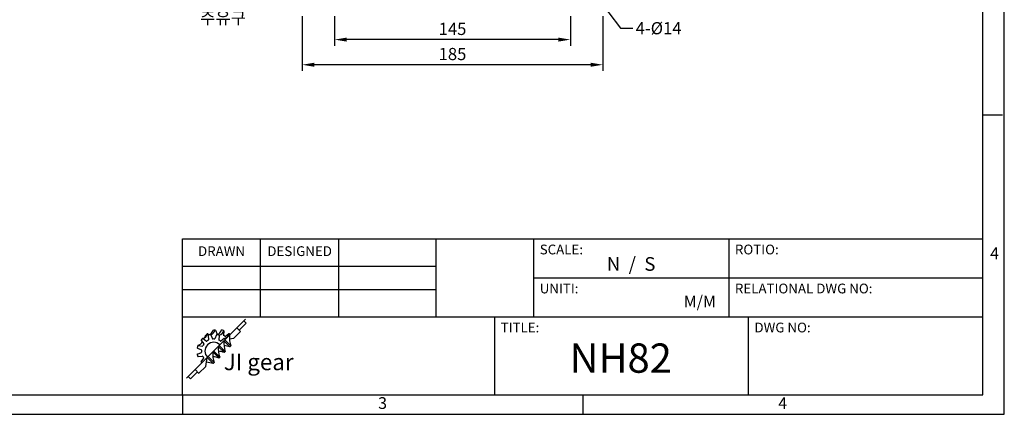
# Model space of a CAD drawing. Units: millimetres. Extents: x 0 to 1009, y 0 to 713.
# Drawn here: x 404 to 1009, y 0 to 243 of the extents above; entities that cross this region are included whole.
import ezdxf

# ---------------------------------------------------------------- set-up
doc = ezdxf.new("R2010")
doc.units = ezdxf.units.MM
doc.header["$LTSCALE"] = 30
doc.dimstyles.new('ISO-25', dxfattribs={"dimtxt": 2.5, "dimasz": 2.5, "dimexe": 1.25, "dimexo": 0.625, "dimtad": 1, "dimtxsty": 'Standard', "dimcen": 2.5, "dimadec": 0, "dimazin": 0, "dimtfac": 1, "dimtmove": 0, "dimatfit": 3, "dimfxl": 0, "dimarcsym": 0})

# ---------------------------------------------------------------- blocks, each defined once
blk = doc.blocks.new('*D22')
at = {"color": 0, "lineweight": -2}
for p, q in [((597.48, 244.92), (597.48, 226.77)), ((742.48, 244.92), (742.48, 226.77)), ((734.98, 230.52), (604.98, 230.52))]:
    blk.add_line(p, q, dxfattribs=at)
at = {"color": 0}
for points in [[(604.98, 231.77), (604.98, 229.27), (597.48, 230.52)], [(734.98, 231.77), (734.98, 229.27), (742.48, 230.52)]]:
    blk.add_solid(points, dxfattribs=at)
at = {"layer": 'Defpoints', "color": 0}
for p in [(597.48, 246.8), (742.48, 246.8), (597.48, 230.52)]:
    blk.add_point(p, dxfattribs=at)
at = {"color": 0, "insert": (669.98, 236.14), "char_height": 7.5, "attachment_point": 5}
blk.add_mtext('145', dxfattribs=at)
blk = doc.blocks.new('*D23')
at = {"color": 0, "lineweight": -2}
for p, q in [((577.48, 244.92), (577.48, 211.31)), ((762.48, 244.92), (762.48, 211.31)), ((754.98, 215.06), (584.98, 215.06))]:
    blk.add_line(p, q, dxfattribs=at)
at = {"color": 0}
for points in [[(584.98, 216.31), (584.98, 213.81), (577.48, 215.06)], [(754.98, 216.31), (754.98, 213.81), (762.48, 215.06)]]:
    blk.add_solid(points, dxfattribs=at)
at = {"layer": 'Defpoints', "color": 0}
for p in [(577.48, 246.8), (762.48, 246.8), (577.48, 215.06)]:
    blk.add_point(p, dxfattribs=at)
at = {"color": 0, "insert": (669.98, 220.69), "char_height": 7.5, "attachment_point": 5}
blk.add_mtext('185', dxfattribs=at)

msp = doc.modelspace()

# ---------------------------------------------------------------- linework, layer by layer
for p, q in [((1009.2, 0), (1009.2, 712.8)), ((996, 184.2), (1008, 184.2)), ((504, 12), (504, 108)), ((504, 108), (996, 108)), ((552, 60), (552, 108)), ((600, 60), (600, 108)), ((660, 60), (660, 108)), ((720, 60), (720, 108)), ((840, 60), (840, 108)), ((504, 91.2), (660, 91.2)), ((720, 84), (996, 84)), ((504, 76.8), (660, 76.8)), ((504, 60), (996, 60)), ((506.48, 22.24), (542.71, 58.46)), ((538.88, 51.78), (543.15, 56.06)), ((541.73, 57.49), (543.15, 56.06)), ((696, 12), (696, 60)), ((852, 12), (852, 60)), ((519.47, 49.49), (520.35, 48.83)), ((519.76, 48.45), (520.08, 45.85)), ((521.36, 48.88), (522.38, 46.46)), ((522.61, 51.3), (522.61, 51.3)), ((524.98, 48.88), (523.96, 46.46)), ((524.21, 51.73), (525.23, 49.31)), ((526.58, 48.45), (526.26, 45.85)), ((527.83, 51.73), (527.42, 50.76)), ((529.43, 51.3), (529.11, 48.7)), ((532.57, 49.49), (530.47, 47.91)), ((539.7, 50.9), (535.43, 46.62)), ((537.45, 53.21), (539.73, 50.92)), ((515.45, 45.47), (517.03, 43.38)), ((516.62, 46.64), (518.72, 45.06)), ((518.3, 48.32), (518.52, 48.03)), ((529.71, 46.64), (527.62, 45.06)), ((529.44, 45.2), (533.15, 41.49)), ((530.01, 45.77), (533.72, 42.06)), ((535.43, 46.62), (532.86, 46.22)), ((513.21, 40.73), (515.63, 39.71)), ((513.21, 37.11), (515.63, 38.13)), ((513.64, 42.33), (516.25, 42.01)), ((522.6, 38.35), (526.3, 34.65)), ((523.17, 38.92), (526.88, 35.22)), ((526.02, 41.77), (529.73, 38.07)), ((526.02, 41.77), (529.73, 38.07)), ((526.59, 42.34), (530.3, 38.64)), ((529.7, 38.04), (530.3, 38.64)), ((533.12, 41.46), (533.72, 42.06)), ((513.64, 35.51), (516.25, 35.84)), ((515.45, 32.38), (517.03, 34.47)), ((518.32, 29.51), (519.18, 34.93)), ((519.18, 34.93), (522.88, 31.22)), ((519.75, 35.5), (523.45, 31.8)), ((522.86, 31.2), (523.45, 31.8)), ((526.28, 34.62), (526.88, 35.22)), ((513.16, 26.06), (508.89, 21.79)), ((511.73, 27.49), (514.02, 25.21)), ((514.05, 25.24), (518.32, 29.51)), ((507.46, 23.21), (508.89, 21.79)), ((504, 12), (504, 0)), ((750, 12), (750, 0)), ((0, 0), (1009.2, 0))]:
    msp.add_line(p, q)
msp.add_lwpolyline([(12, 12), (996, 12), (996, 700.8), (12, 700.8)], close=True)
for centre, radius, start, end in [((515.21, 50.81), 4.33, 287.21698, 342.78302), ((514.13, 49.73), 4.33, 325.20473, 342.78302), ((518.46, 48.44), 0.202, 138.57927, 217.10334), ((526.02, 41.77), 10.28, 131.42073, 138.57927), ((519.35, 49.33), 0.202, 52.89666, 131.42073), ((519.96, 48.48), 0.202, 108.57927, 187.10334), ((518.54, 52.75), 4.33, 287.21698, 342.78302), ((523.17, 38.92), 10.28, 101.42073, 108.57927), ((521.17, 48.8), 0.202, 22.89666, 101.42073), ((519.99, 53.11), 4.33, 287.21698, 342.78302), ((522.81, 51.33), 0.202, 108.57927, 187.10334), ((526.02, 41.77), 10.28, 101.42073, 108.57927), ((524.02, 51.65), 0.202, 22.89666, 101.42073), ((525.16, 48.8), 0.202, 78.57927, 157.10334), ((523.79, 53.11), 4.33, 287.21698, 342.78302), ((523.17, 38.92), 10.28, 71.42073, 78.57927), ((525.42, 49.39), 0.202, 202.89666, 274.52647), ((526.02, 41.77), 7.44, 92.87584, 94.52647), ((526.38, 48.48), 0.202, 352.89666, 71.42073), ((525.24, 52.75), 4.33, 287.21698, 342.78302), ((528.02, 51.65), 0.202, 78.57927, 157.10334), ((526.02, 41.77), 10.28, 71.42073, 78.57927), ((529.31, 48.67), 0.202, 172.89666, 244.52647), ((526.02, 41.77), 7.44, 55.47353, 64.52647), ((529.23, 51.33), 0.202, 352.89666, 71.42073), ((528.56, 50.81), 4.33, 287.21698, 342.78302), ((532.69, 49.33), 0.202, 48.57927, 127.10334), ((526.02, 41.77), 10.28, 45, 48.57927), ((549.08, 47.4), 16.26, 175.70147, 199.16135), ((512.23, 46.44), 4.33, 287.21698, 334.44569), ((515.61, 45.59), 0.202, 138.57927, 217.10334), ((523.17, 38.92), 10.28, 131.42073, 138.57927), ((516.5, 46.48), 0.202, 52.89666, 131.42073), ((523.17, 38.92), 7.44, 145.47353, 154.52647), ((516.87, 43.25), 0.202, 325.47353, 37.10334), ((523.17, 38.92), 5.38, 45, 225), ((518.84, 45.22), 0.202, 232.89666, 304.52647), ((523.17, 38.92), 7.44, 115.47353, 124.52647), ((519.88, 45.82), 0.202, 295.47353, 7.10334), ((522.57, 46.54), 0.202, 202.89666, 274.52647), ((523.17, 38.92), 7.44, 85.47353, 94.52647), ((523.77, 46.54), 0.202, 265.47353, 337.10334), ((526.46, 45.82), 0.202, 172.89666, 244.52647), ((523.17, 38.92), 7.44, 55.47353, 64.52647), ((527.5, 45.22), 0.202, 235.47353, 307.10334), ((545.66, 43.98), 16.26, 175.70147, 199.16135), ((529.84, 46.48), 0.202, 48.57927, 127.10334), ((523.17, 38.92), 10.28, 45, 48.57927), ((530.35, 48.07), 0.202, 235.47353, 307.10334), ((523.17, 38.92), 10.28, 161.42073, 168.57927), ((513.29, 40.92), 0.202, 168.57927, 247.10334), ((513.29, 36.93), 0.202, 112.89666, 191.42073), ((523.17, 38.92), 10.28, 191.42073, 198.57927), ((513.62, 42.13), 0.202, 82.89666, 161.42073), ((515.55, 39.53), 0.202, 355.47353, 67.10334), ((515.55, 38.32), 0.202, 292.89666, 4.52647), ((523.17, 38.92), 7.44, 175.47353, 184.52647), ((516.27, 42.21), 0.202, 262.89666, 334.52647), ((538.82, 37.13), 16.26, 175.70147, 199.16135), ((542.24, 40.55), 16.26, 175.70147, 199.16135), ((524.36, 22.68), 16.26, 70.83865, 83.98583), ((527.78, 26.1), 16.26, 70.83865, 83.98583), ((513.62, 35.71), 0.202, 198.57927, 277.10334), ((515.61, 32.26), 0.202, 142.89666, 221.42073), ((523.17, 38.92), 10.28, 221.42073, 225), ((516.27, 35.64), 0.202, 25.47353, 97.10334), ((523.17, 38.92), 7.44, 205.47353, 214.52647), ((516.87, 34.59), 0.202, 322.89666, 34.52647), ((517.52, 15.83), 16.26, 70.83865, 85.74818), ((520.94, 19.25), 16.26, 70.83865, 83.98583)]:
    msp.add_arc(centre, radius, start, end)

# ---------------------------------------------------------------- texts
at = {"char_height": 7.5}
for s, insert, attachment_point in [('{\\fﾱﾼﾸﾲ|b0|i0|c129|p2;주유구}', (543.03, 247.68), 3), ('4-%%C14', (782.61, 241.29), 1)]:
    msp.add_mtext(s, dxfattribs=dict(at, insert=insert, attachment_point=attachment_point))
for s, insert, char_height, width, attachment_point in [('DRAWN', (528, 99.6), 6, 48, 5), ('DESIGNED', (576, 99.6), 6, 48, 5), ('SCALE:', (723.6, 104.4), 6, 116.4, 1), ('ROTIO:', (843.6, 104.4), 6, 152.4, 1), ('N  /  S', (779.78, 91.41), 8.4, 115.2241, 5), ('4', (1003.2, 98.1), 7.2, 12, 5), ('UNITI:', (723.6, 80.4), 6, 116.4, 1), ('RELATIONAL DWG NO:', (843.6, 80.4), 6, 152.4, 1), ('M/M', (812.12, 73.01), 7.2, 27.8827, 1), ('TITLE:', (699.6, 56.4), 6, 152.4, 1), ('DWG NO:', (855.6, 56.4), 6, 140.4, 1), ('NH82', (773.4, 32.26), 18, 149.48, 5), ('{\\fBook Antiqua|b0|i0|c0|p18;JI gear}', (529.37, 37.22), 10.08, 83.4938, 1), ('3', (627, 6), 7.2, 246, 5), ('4', (873, 6), 7.2, 246, 5)]:
    msp.add_mtext(s, dxfattribs=dict(insert=insert, char_height=char_height, width=width, attachment_point=attachment_point))

# ---------------------------------------------------------------- dimensions: what is measured, and where the dimension line sits
for base, p1, p2, picture, middle in [((577.48, 215.06), (762.48, 246.8), (577.48, 246.8), '*D23', (669.98, 220.69)), ((597.48, 230.52), (742.48, 246.8), (597.48, 246.8), '*D22', (669.98, 236.14))]:
    dim = msp.add_linear_dim(base=base, p1=p1, p2=p2, dimstyle='ISO-25', override={"dimscale": 3, "dimdec": 1, "dimtp": 0.01, "dimtm": 0.02, "dimtfac": 0.4, "dimfrac": 2})
    dim.commit()
    dim.dimension.update_dxf_attribs({"geometry": picture, "text_midpoint": middle})

# ---------------------------------------------------------------- leaders
at = {"annotation_type": 0, "has_hookline": 1, "hookline_direction": 0, "text_width": 32.5}
msp.add_leader([(749.37, 269.3), (773.24, 237.54), (780.74, 237.54)], dimstyle='ISO-25', override={"dimscale": 3, "dimgap": 0.625, "dimtad": 0, "dimdec": 1, "dimtp": 0.01, "dimtm": 0.02, "dimtfac": 0.4, "dimfrac": 2}, dxfattribs=at)

doc.saveas('drawing.dxf')
